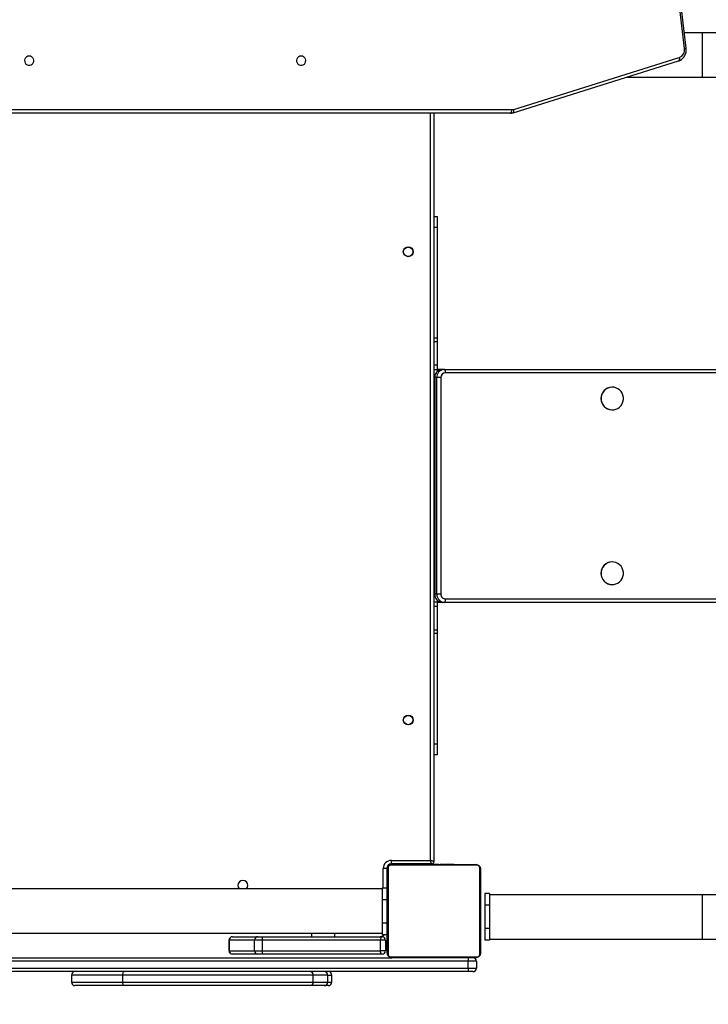
# Model space of a CAD drawing. Units: inches. Extents: x 6321 to 8014, y -1118 to 168.
# Drawn here: x 7385 to 7444, y -766 to -681 of the extents above; entities that cross this region are included whole.
import ezdxf

# ---------------------------------------------------------------- set-up
doc = ezdxf.new("R2010")
doc.units = ezdxf.units.IN
doc.header["$MEASUREMENT"] = 0
doc.layers.add('VP-DIM', color=7, linetype='Continuous')
doc.layers.add('VP-HIC', color=6, linetype='Continuous')
doc.layers.add('VP-EQ', color=7, linetype='Continuous', true_color=0x8a3492)
doc.styles.get("Standard").update_dxf_attribs({"font": 'arial.ttf'})
doc.dimstyles.get("Standard").update_dxf_attribs({"dimtxt": 14, "dimasz": 20, "dimexe": 20, "dimexo": 50, "dimgap": 20, "dimtad": 0, "dimdec": 0, "dimzin": 0, "dimdsep": 46, "dimtxsty": 'Standard', "dimcen": -0.09, "dimadec": 0, "dimazin": 0, "dimtfac": 1, "dimtdec": 4, "dimtofl": 0, "dimtmove": 0, "dimatfit": 3, "dimfxl": 70, "dimfxlon": 1, "dimtolj": 1, "dimtzin": 0, "dimarcsym": 0})

# ---------------------------------------------------------------- blocks, each defined once
blk = doc.blocks.new('*D62')
at = {"layer": 'Defpoints', "color": 0}
for p in [(7817.328, 147.92), (6655.752, -156.26), (7817.328, -721.216)]:
    blk.add_point(p, dxfattribs=at)
at = {"layer": 'VP-DIM', "color": 0, "lineweight": -2}
for p, q in [((6655.752, 77.92), (6655.752, 167.92)), ((7817.328, 77.92), (7817.328, 167.92)), ((6675.752, 147.92), (7218.315, 147.92)), ((7797.328, 147.92), (7298.607, 147.92))]:
    blk.add_line(p, q, dxfattribs=at)
at = {"layer": 'VP-DIM', "color": 0}
for points in [[(6675.752, 151.254), (6675.752, 144.587), (6655.752, 147.92)], [(7797.328, 144.587), (7797.328, 151.254), (7817.328, 147.92)]]:
    blk.add_solid(points, dxfattribs=at)
at = {"layer": 'VP-DIM', "color": 0, "insert": (7258.461, 147.92), "char_height": 14, "attachment_point": 5}
blk.add_mtext('\\A1;1162', dxfattribs=at)
blk = doc.blocks.new('*D63')
at = {"layer": 'Defpoints', "color": 0}
for p in [(7668.14, 83.658), (6827.324, -227.266), (7668.14, -725.058)]:
    blk.add_point(p, dxfattribs=at)
at = {"layer": 'VP-DIM', "color": 0, "lineweight": -2}
for p, q in [((6827.324, 13.658), (6827.324, 103.658)), ((7668.14, 13.658), (7668.14, 103.658)), ((6847.324, 83.658), (7223.94, 83.658)), ((7648.14, 83.658), (7294.95, 83.658))]:
    blk.add_line(p, q, dxfattribs=at)
at = {"layer": 'VP-DIM', "color": 0}
for points in [[(6847.324, 86.991), (6847.324, 80.325), (6827.324, 83.658)], [(7648.14, 80.325), (7648.14, 86.991), (7668.14, 83.658)]]:
    blk.add_solid(points, dxfattribs=at)
at = {"layer": 'VP-DIM', "color": 0, "insert": (7259.445, 83.658), "char_height": 14, "attachment_point": 5}
blk.add_mtext('\\A1;845', dxfattribs=at)
blk = doc.blocks.new('*D64')
at = {"layer": 'Defpoints', "color": 0}
for p in [(6818.943, 6.922), (7604.623, -1118.196), (7994.183, -1118.196)]:
    blk.add_point(p, dxfattribs=at)
at = {"layer": 'VP-DIM', "color": 0, "lineweight": -2}
for p, q in [((7924.183, 6.922), (8014.183, 6.922)), ((7994.183, -13.078), (7994.183, -520.259)), ((7994.183, -1098.196), (7994.183, -600.803)), ((7924.183, -1118.196), (8014.183, -1118.196))]:
    blk.add_line(p, q, dxfattribs=at)
at = {"layer": 'VP-DIM', "color": 0}
for points in [[(7997.516, -13.078), (7990.85, -13.078), (7994.183, 6.922)], [(7990.85, -1098.196), (7997.516, -1098.196), (7994.183, -1118.196)]]:
    blk.add_solid(points, dxfattribs=at)
at = {"layer": 'VP-DIM', "color": 0, "insert": (7994.183, -560.531), "char_height": 14, "attachment_point": 5, "rotation": 90}
blk.add_mtext('\\A1;1125', dxfattribs=at)
blk = doc.blocks.new('*D65')
at = {"layer": 'Defpoints', "color": 0}
for p in [(6889.928, -164.662), (7627.523, -917.233), (7934.066, -917.233)]:
    blk.add_point(p, dxfattribs=at)
at = {"layer": 'VP-DIM', "color": 0, "lineweight": -2}
for p, q in [((7864.066, -164.662), (7954.066, -164.662)), ((7934.066, -184.662), (7934.066, -524.607)), ((7934.066, -897.233), (7934.066, -595.491)), ((7864.066, -917.233), (7954.066, -917.233))]:
    blk.add_line(p, q, dxfattribs=at)
at = {"layer": 'VP-DIM', "color": 0}
for points in [[(7937.4, -184.662), (7930.733, -184.662), (7934.066, -164.662)], [(7930.733, -897.233), (7937.4, -897.233), (7934.066, -917.233)]]:
    blk.add_solid(points, dxfattribs=at)
at = {"layer": 'VP-DIM', "color": 0, "insert": (7934.066, -560.049), "char_height": 14, "attachment_point": 5, "rotation": 90}
blk.add_mtext('\\A1;755', dxfattribs=at)
blk = doc.blocks.new('3028-1_')
at = {"layer": 'VP-EQ', "color": 7, "linetype": 'Continuous', "lineweight": 25}
for p, q in [((5420.223, -2253.269), (5420.223, -2174.369)), ((5420.523, -2174.369), (5420.523, -2253.269)), ((5421.123, -2253.269), (5421.123, -2174.369)), ((5421.423, -2180.919), (5421.423, -2246.719)), ((5423.523, -2181.719), (5423.523, -2245.919)), ((5427.323, -2245.919), (5427.323, -2181.719)), ((5493.923, -2256.861), (5493.923, -2187.537)), ((5494.223, -2187.687), (5494.223, -2257.011)), ((5419.023, -2223.741), (5419.023, -2219.51)), ((5419.923, -2219.21), (5419.323, -2219.21)), ((5419.023, -2239.717), (5419.023, -2223.741)), ((5419.323, -2223.619), (5419.323, -2239.96)), ((5419.323, -2223.619), (5419.923, -2223.619)), ((5419.923, -2239.96), (5419.923, -2223.619)), ((5421.723, -2233.035), (5421.723, -2233.031)), ((5421.723, -2235.215), (5421.723, -2233.035)), ((5422.923, -2232.731), (5422.023, -2232.731)), ((5422.023, -2232.737), (5422.023, -2234.915)), ((5422.923, -2232.737), (5422.023, -2232.737)), ((5422.923, -2234.915), (5422.923, -2232.737)), ((5423.223, -2233.031), (5423.223, -2233.035)), ((5423.223, -2233.035), (5423.223, -2235.215)), ((5421.723, -2235.595), (5421.723, -2235.215)), ((5421.723, -2245.869), (5421.723, -2235.595)), ((5422.023, -2234.915), (5422.023, -2235.58)), ((5422.023, -2234.915), (5422.923, -2234.915)), ((5422.023, -2235.58), (5422.023, -2245.726)), ((5422.923, -2235.58), (5422.023, -2235.58)), ((5422.923, -2235.58), (5422.923, -2234.915)), ((5422.923, -2245.726), (5422.923, -2235.58)), ((5423.223, -2235.215), (5423.223, -2235.595)), ((5423.223, -2235.595), (5423.223, -2245.869)), ((5419.023, -2240.906), (5419.023, -2239.717)), ((5423.523, -2239.819), (5423.223, -2239.819)), ((5419.323, -2239.96), (5419.923, -2239.96)), ((5419.023, -2241.261), (5419.023, -2240.906)), ((5419.323, -2241.206), (5419.923, -2241.206)), ((5419.323, -2241.561), (5419.923, -2241.561)), ((5422.023, -2246.169), (5422.023, -2245.726)), ((5422.023, -2245.726), (5422.923, -2245.726)), ((5422.923, -2246.169), (5422.923, -2245.726)), ((5421.492, -2246.595), (5421.492, -2254.043)), ((5429.147, -2246.388), (5421.699, -2246.388)), ((5421.823, -2246.319), (5429.023, -2246.319)), ((5422.923, -2246.169), (5422.023, -2246.169)), ((5423.423, -2245.919), (5423.423, -2246.319)), ((5423.423, -2245.919), (5424.423, -2245.919)), ((5424.423, -2245.919), (5424.423, -2246.319)), ((5424.423, -2245.919), (5426.423, -2245.919)), ((5426.423, -2245.919), (5426.423, -2246.319)), ((5426.423, -2245.919), (5427.423, -2245.919)), ((5427.423, -2245.919), (5427.423, -2246.319)), ((5429.073, -2246.269), (5427.423, -2246.269)), ((5429.073, -2246.269), (5429.073, -2245.969)), ((5429.354, -2254.043), (5429.354, -2246.595)), ((5421.423, -2253.919), (5421.423, -2246.719)), ((5429.423, -2246.719), (5429.423, -2253.919)), ((5429.473, -2250.119), (5429.473, -2246.669)), ((5429.473, -2246.669), (5429.773, -2246.669)), ((5429.773, -2246.669), (5429.773, -2250.019)), ((5421.423, -2248.591), (5421.399, -2248.591)), ((5421.403, -2248.615), (5421.423, -2248.615)), ((5421.403, -2248.736), (5421.423, -2248.736)), ((5421.403, -2248.893), (5421.423, -2248.893)), ((5421.403, -2248.992), (5421.403, -2248.893)), ((5421.403, -2248.992), (5421.423, -2248.992)), ((5421.403, -2249.098), (5421.403, -2248.992)), ((5421.403, -2249.098), (5421.423, -2249.098)), ((5429.443, -2248.592), (5429.423, -2248.592)), ((5429.443, -2248.614), (5429.423, -2248.614)), ((5429.443, -2248.727), (5429.423, -2248.727)), ((5429.443, -2248.78), (5429.423, -2248.78)), ((5429.443, -2248.942), (5429.423, -2248.942)), ((5429.443, -2248.943), (5429.423, -2248.943)), ((5429.443, -2249.103), (5429.423, -2249.103)), ((5429.443, -2248.879), (5429.443, -2248.942)), ((5429.443, -2248.942), (5429.443, -2248.943)), ((5429.443, -2248.943), (5429.443, -2248.971)), ((5421.397, -2249.384), (5421.423, -2249.384)), ((5421.403, -2249.237), (5421.403, -2249.204)), ((5421.403, -2249.249), (5421.423, -2249.249)), ((5421.403, -2249.362), (5421.423, -2249.362)), ((5421.403, -2249.402), (5421.423, -2249.402)), ((5421.403, -2249.44), (5421.403, -2249.402)), ((5421.403, -2249.459), (5421.423, -2249.459)), ((5421.403, -2249.619), (5421.423, -2249.619)), ((5421.403, -2249.62), (5421.403, -2249.619)), ((5421.403, -2249.62), (5421.423, -2249.62)), ((5421.403, -2249.782), (5421.423, -2249.782)), ((5421.403, -2249.867), (5421.423, -2249.867)), ((5421.403, -2249.867), (5421.423, -2249.867)), ((5421.403, -2249.868), (5421.423, -2249.868)), ((5421.403, -2249.891), (5421.423, -2249.891)), ((5429.443, -2249.184), (5429.423, -2249.184)), ((5429.443, -2249.48), (5429.423, -2249.48)), ((5429.443, -2249.912), (5429.423, -2249.912)), ((5429.443, -2249.931), (5429.423, -2249.931)), ((5429.443, -2249.991), (5429.423, -2249.991)), ((5429.443, -2249.931), (5429.443, -2249.956)), ((5421.403, -2250.036), (5421.423, -2250.036)), ((5421.403, -2250.155), (5421.423, -2250.155)), ((5421.403, -2250.351), (5421.423, -2250.351)), ((5421.403, -2250.647), (5421.423, -2250.647)), ((5421.403, -2250.707), (5421.403, -2250.682)), ((5421.403, -2250.707), (5421.423, -2250.707)), ((5421.403, -2250.725), (5421.423, -2250.725)), ((5429.423, -2250.119), (5429.473, -2250.119)), ((5429.443, -2250.287), (5429.423, -2250.287)), ((5429.443, -2250.483), (5429.423, -2250.483)), ((5429.443, -2250.602), (5429.423, -2250.602)), ((5429.443, -2250.747), (5429.423, -2250.747)), ((5429.443, -2250.77), (5429.423, -2250.77)), ((5429.443, -2250.77), (5429.423, -2250.77)), ((5429.443, -2250.771), (5429.423, -2250.771)), ((5429.443, -2250.856), (5429.423, -2250.856)), ((5493.923, -2250.319), (5429.673, -2250.319)), ((5438.823, -2250.619), (5438.823, -2250.319)), ((5438.823, -2250.619), (5439.737, -2250.619)), ((5439.737, -2250.619), (5449.249, -2250.619)), ((5449.249, -2250.619), (5449.551, -2250.619)), ((5449.551, -2250.619), (5451.567, -2250.619)), ((5451.567, -2250.619), (5451.955, -2250.619)), ((5451.923, -2277.028), (5451.923, -2250.619)), ((5451.955, -2250.619), (5452.098, -2250.619)), ((5471.223, -2250.379), (5452.623, -2250.379)), ((5452.623, -2250.564), (5452.623, -2250.385)), ((5471.223, -2250.385), (5452.623, -2250.385)), ((5452.623, -2250.918), (5452.623, -2250.564)), ((5452.623, -2250.564), (5471.223, -2250.564)), ((5471.223, -2250.564), (5471.223, -2250.385)), ((5471.223, -2250.918), (5471.223, -2250.564)), ((5471.749, -2250.619), (5471.891, -2250.619)), ((5471.891, -2250.619), (5472.279, -2250.619)), ((5471.923, -2251.069), (5471.923, -2250.619)), ((5472.279, -2250.619), (5474.295, -2250.619)), ((5474.295, -2250.619), (5474.597, -2250.619)), ((5474.597, -2250.619), (5484.109, -2250.619)), ((5484.109, -2250.619), (5485.023, -2250.619)), ((5485.023, -2250.619), (5485.023, -2250.319)), ((5421.403, -2251.158), (5421.423, -2251.158)), ((5421.403, -2251.453), (5421.423, -2251.453)), ((5421.403, -2251.535), (5421.423, -2251.535)), ((5421.403, -2251.695), (5421.403, -2251.667)), ((5421.403, -2251.695), (5421.423, -2251.695)), ((5421.403, -2251.696), (5421.403, -2251.695)), ((5421.403, -2251.696), (5421.423, -2251.696)), ((5421.403, -2251.759), (5421.403, -2251.696)), ((5429.443, -2251.017), (5429.423, -2251.017)), ((5429.443, -2251.019), (5429.423, -2251.019)), ((5429.443, -2251.179), (5429.423, -2251.179)), ((5429.443, -2251.236), (5429.423, -2251.236)), ((5429.449, -2251.254), (5429.423, -2251.254)), ((5429.443, -2251.276), (5429.423, -2251.276)), ((5429.443, -2251.388), (5429.423, -2251.388)), ((5429.443, -2251.54), (5429.423, -2251.54)), ((5429.443, -2251.646), (5429.423, -2251.646)), ((5429.443, -2251.017), (5429.443, -2251.019)), ((5429.443, -2251.198), (5429.443, -2251.236)), ((5429.443, -2251.401), (5429.443, -2251.433)), ((5429.443, -2251.54), (5429.443, -2251.646)), ((5429.443, -2251.646), (5429.443, -2251.745)), ((5451.931, -2250.971), (5451.923, -2251.071)), ((5451.923, -2251.25), (5451.923, -2251.071)), ((5451.923, -2392.204), (5451.923, -2251.25)), ((5471.223, -2250.918), (5452.623, -2250.918)), ((5471.915, -2251.146), (5471.923, -2251.25)), ((5471.923, -2251.25), (5471.923, -2251.071)), ((5471.923, -2251.25), (5471.923, -2392.204)), ((5421.403, -2251.858), (5421.423, -2251.858)), ((5421.403, -2251.911), (5421.423, -2251.911)), ((5421.403, -2252.024), (5421.423, -2252.024)), ((5421.403, -2252.046), (5421.423, -2252.046)), ((5429.443, -2251.745), (5429.423, -2251.745)), ((5429.443, -2251.902), (5429.423, -2251.902)), ((5429.443, -2252.023), (5429.423, -2252.023)), ((5429.423, -2252.047), (5429.447, -2252.047)), ((5420.223, -2253.669), (5420.223, -2253.269)), ((5420.523, -2253.269), (5420.223, -2253.269)), ((5420.523, -2253.269), (5420.523, -2253.969)), ((5420.523, -2253.269), (5421.123, -2253.269)), ((5421.123, -2253.969), (5421.123, -2253.269)), ((5421.423, -2253.269), (5421.123, -2253.269)), ((5421.123, -2253.969), (5420.523, -2253.969)), ((5421.699, -2254.25), (5429.147, -2254.25)), ((5429.023, -2254.319), (5421.823, -2254.319)), ((5422.923, -2255.085), (5422.923, -2254.685)), ((5423.923, -2254.685), (5422.923, -2254.685)), ((5423.923, -2255.085), (5422.923, -2255.085)), ((5423.023, -2255.085), (5423.023, -2273.383)), ((5423.923, -2255.085), (5423.923, -2254.685)), ((5425.923, -2254.685), (5423.923, -2254.685)), ((5425.923, -2255.085), (5423.923, -2255.085)), ((5425.923, -2255.085), (5425.923, -2254.685)), ((5426.923, -2254.685), (5425.923, -2254.685)), ((5426.923, -2255.085), (5425.923, -2255.085)), ((5426.823, -2273.383), (5426.823, -2255.085)), ((5426.923, -2255.085), (5426.923, -2254.685)), ((5493.961, -2257.109), (5498.407, -2271.32)), ((5494.247, -2257.169), (5498.693, -2271.38)), ((5499.495, -2271.971), (5570.773, -2263.816)), ((5453.448, -2265.617), (5453.448, -2265.629)), ((5455.398, -2265.629), (5455.398, -2265.617)), ((5468.448, -2265.617), (5468.448, -2265.629)), ((5470.398, -2265.629), (5470.398, -2265.617)), ((5497.023, -2266.896), (5497.023, -2273.383)), ((5500.823, -2273.383), (5500.823, -2271.819)), ((5423.023, -2273.383), (5423.023, -2276.714)), ((5426.823, -2276.714), (5426.823, -2273.383)), ((5497.023, -2273.383), (5497.023, -2276.714)), ((5500.823, -2276.714), (5500.823, -2273.383))]:
    blk.add_line(p, q, dxfattribs=at)
at = {"layer": 'VP-EQ', "color": 8, "linetype": 'Continuous', "lineweight": 25}
for p, q in [((5419.323, -2219.21), (5419.323, -2223.619)), ((5419.923, -2223.619), (5419.923, -2219.21)), ((5422.023, -2232.731), (5422.023, -2232.737)), ((5422.923, -2232.737), (5422.923, -2232.731)), ((5419.323, -2239.96), (5419.323, -2241.206)), ((5419.923, -2241.206), (5419.923, -2239.96)), ((5419.323, -2241.206), (5419.323, -2241.561)), ((5419.923, -2241.206), (5419.923, -2241.561)), ((5423.223, -2241.819), (5423.523, -2241.819)), ((5427.423, -2245.969), (5429.073, -2245.969)), ((5429.123, -2246.319), (5429.123, -2246.272)), ((5429.423, -2246.619), (5429.47, -2246.619)), ((5429.773, -2250.019), (5493.923, -2250.019)), ((5439.737, -2250.619), (5439.737, -2250.319)), ((5449.249, -2250.619), (5449.249, -2250.319)), ((5449.551, -2250.619), (5449.551, -2250.319)), ((5451.567, -2250.619), (5451.567, -2250.319)), ((5451.955, -2250.619), (5451.955, -2250.319)), ((5452.623, -2250.385), (5452.623, -2250.379)), ((5471.223, -2250.385), (5471.223, -2250.379)), ((5471.891, -2250.619), (5471.891, -2250.319)), ((5472.279, -2250.619), (5472.279, -2250.319)), ((5474.295, -2250.619), (5474.295, -2250.319)), ((5474.597, -2250.619), (5474.597, -2250.319)), ((5484.109, -2250.619), (5484.109, -2250.319)), ((5452.223, -2251.31), (5452.223, -2392.204)), ((5471.623, -2392.204), (5471.623, -2251.31)), ((5499.461, -2271.823), (5570.773, -2263.664)), ((5423.023, -2273.383), (5424.923, -2273.383)), ((5424.923, -2273.383), (5426.823, -2273.383)), ((5497.023, -2273.383), (5498.923, -2273.383)), ((5498.923, -2273.383), (5500.823, -2273.383))]:
    blk.add_line(p, q, dxfattribs=at)
at = {"layer": 'VP-EQ', "color": 7, "linetype": 'Continuous', "lineweight": 25, "flags": 128}
for points in [[(5498.848, -2215.583), (5498.829, -2215.691), (5498.774, -2215.79), (5498.688, -2215.871), (5498.578, -2215.926), (5498.455, -2215.95), (5498.328, -2215.942), (5498.211, -2215.902), (5498.111, -2215.833), (5498.04, -2215.743), (5498.003, -2215.638), (5498.003, -2215.528), (5498.04, -2215.423), (5498.111, -2215.333), (5498.211, -2215.264), (5498.328, -2215.224), (5498.455, -2215.216), (5498.578, -2215.24), (5498.688, -2215.295), (5498.774, -2215.376), (5498.829, -2215.475), (5498.848, -2215.583)], [(5419.023, -2223.741), (5419.029, -2223.717), (5419.046, -2223.694), (5419.074, -2223.673), (5419.111, -2223.655), (5419.156, -2223.639), (5419.208, -2223.628), (5419.265, -2223.621), (5419.323, -2223.619)], [(5419.923, -2223.619), (5419.982, -2223.621), (5420.038, -2223.628), (5420.09, -2223.639), (5420.135, -2223.655), (5420.172, -2223.673), (5420.2, -2223.694), (5420.217, -2223.717), (5420.223, -2223.741)], [(5498.848, -2238.923), (5498.829, -2239.031), (5498.774, -2239.13), (5498.688, -2239.211), (5498.578, -2239.265), (5498.455, -2239.29), (5498.328, -2239.282), (5498.211, -2239.242), (5498.111, -2239.173), (5498.04, -2239.082), (5498.003, -2238.978), (5498.003, -2238.868), (5498.04, -2238.763), (5498.111, -2238.672), (5498.211, -2238.604), (5498.328, -2238.564), (5498.455, -2238.556), (5498.578, -2238.58), (5498.688, -2238.635), (5498.774, -2238.715), (5498.829, -2238.814), (5498.848, -2238.923)], [(5421.723, -2245.869), (5421.729, -2245.841), (5421.746, -2245.814), (5421.774, -2245.79), (5421.811, -2245.768), (5421.856, -2245.75), (5421.908, -2245.737), (5421.964, -2245.729), (5422.023, -2245.726)], [(5423.223, -2245.869), (5423.217, -2245.841), (5423.2, -2245.814), (5423.173, -2245.79), (5423.135, -2245.768), (5423.09, -2245.75), (5423.038, -2245.737), (5422.982, -2245.729), (5422.923, -2245.726)], [(5429.473, -2250.119), (5429.478, -2250.117), (5429.491, -2250.113), (5429.513, -2250.105), (5429.543, -2250.095), (5429.58, -2250.083), (5429.623, -2250.069), (5429.67, -2250.053), (5429.721, -2250.036), (5429.773, -2250.019)], [(5429.673, -2250.319), (5429.675, -2250.314), (5429.679, -2250.301), (5429.686, -2250.279), (5429.696, -2250.249), (5429.709, -2250.212), (5429.723, -2250.169), (5429.739, -2250.121), (5429.756, -2250.071), (5429.773, -2250.019)], [(5493.923, -2256.861), (5493.929, -2256.89), (5493.946, -2256.918), (5493.974, -2256.944), (5494.011, -2256.967), (5494.056, -2256.986), (5494.108, -2257), (5494.164, -2257.008), (5494.223, -2257.011)], [(5454.423, -2264.673), (5454.239, -2264.691), (5454.061, -2264.742), (5453.896, -2264.825), (5453.75, -2264.937), (5453.629, -2265.075), (5453.536, -2265.232), (5453.476, -2265.404), (5453.449, -2265.583), (5453.458, -2265.765), (5453.502, -2265.941), (5453.579, -2266.106), (5453.686, -2266.254), (5453.82, -2266.38), (5453.976, -2266.478), (5454.148, -2266.546), (5454.33, -2266.58), (5454.516, -2266.58), (5454.698, -2266.546), (5454.87, -2266.478), (5455.026, -2266.38), (5455.16, -2266.254), (5455.267, -2266.106), (5455.344, -2265.941), (5455.388, -2265.765), (5455.397, -2265.583), (5455.371, -2265.404), (5455.31, -2265.232), (5455.217, -2265.075), (5455.096, -2264.937), (5454.95, -2264.825), (5454.785, -2264.742), (5454.608, -2264.691), (5454.423, -2264.673)], [(5469.423, -2264.673), (5469.239, -2264.691), (5469.061, -2264.742), (5468.896, -2264.825), (5468.75, -2264.937), (5468.629, -2265.075), (5468.536, -2265.232), (5468.476, -2265.404), (5468.449, -2265.583), (5468.458, -2265.765), (5468.502, -2265.941), (5468.579, -2266.106), (5468.686, -2266.254), (5468.82, -2266.38), (5468.976, -2266.478), (5469.148, -2266.546), (5469.33, -2266.58), (5469.516, -2266.58), (5469.698, -2266.546), (5469.87, -2266.478), (5470.026, -2266.38), (5470.16, -2266.254), (5470.268, -2266.106), (5470.344, -2265.941), (5470.388, -2265.765), (5470.397, -2265.583), (5470.371, -2265.404), (5470.31, -2265.232), (5470.217, -2265.075), (5470.096, -2264.937), (5469.95, -2264.825), (5469.786, -2264.742), (5469.608, -2264.691), (5469.423, -2264.673)]]:
    blk.add_lwpolyline(points, dxfattribs=at)
at = {"layer": 'VP-EQ', "color": 8, "linetype": 'Continuous', "lineweight": 25, "flags": 128}
for points in [[(5493.961, -2257.109), (5493.963, -2257.115), (5493.98, -2257.14), (5494.007, -2257.159), (5494.043, -2257.174), (5494.086, -2257.182), (5494.137, -2257.184), (5494.191, -2257.18), (5494.247, -2257.169)], [(5498.693, -2271.38), (5498.637, -2271.391), (5498.583, -2271.395), (5498.533, -2271.393), (5498.489, -2271.384), (5498.453, -2271.37), (5498.426, -2271.35), (5498.409, -2271.326), (5498.407, -2271.32)]]:
    blk.add_lwpolyline(points, dxfattribs=at)
at = {"layer": 'VP-EQ', "color": 7, "linetype": 'Continuous', "lineweight": 25}
for centre, radius in [((5441.823, -2248.119), 0.425), ((5441.823, -2248.119), 0.4), ((5482.023, -2248.119), 0.425), ((5482.023, -2248.119), 0.4)]:
    blk.add_circle(centre, radius, dxfattribs=at)
for centre, radius, start, end in [((5419.323, -2219.51), 0.3, 90, 180), ((5419.923, -2219.51), 0.3, 0, 90), ((5422.023, -2233.031), 0.3, 90, 180), ((5422.022, -2233.036), 0.299, 89.77673, 179.76156), ((5422.923, -2233.031), 0.3, 0, 90), ((5422.924, -2233.036), 0.299, 0.24882, 90.21289), ((5427.623, -2233.919), 0.425, 225.09913, 134.90087), ((5422.023, -2235.215), 0.3, 89.99813, 179.99504), ((5421.948, -2237.081), 1.504, 87.14686, 98.61247), ((5422.923, -2235.215), 0.3, 0.01532, 89.99151), ((5422.998, -2237.082), 1.504, 81.39019, 92.85048), ((5419.297, -2239.685), 0.276, 186.66959, 275.41344), ((5419.949, -2239.685), 0.276, 264.58656, 353.33041), ((5419.323, -2240.906), 0.3, 180, 270), ((5419.323, -2241.261), 0.3, 180, 270), ((5419.923, -2240.906), 0.3, 270, 0), ((5419.923, -2241.261), 0.3, 270, 0), ((5423.973, -2245.569), 0.75, 180, 222.83343), ((5421.577, -2246.723), 0.154, 123.46072, 178.37123), ((5421.827, -2246.473), 0.154, 91.61876, 146.47644), ((5422.023, -2245.869), 0.3, 180, 270), ((5422.923, -2245.869), 0.3, 270, 0), ((5429.019, -2246.473), 0.154, 33.52356, 88.38124), ((5429.073, -2246.669), 0.7, 0, 90), ((5429.073, -2246.669), 0.4, 0, 90), ((5429.123, -2246.619), 0.3, 0, 90), ((5429.269, -2246.723), 0.154, 1.50511, 56.59569), ((5429.673, -2250.119), 0.2, 180, 270), ((5452.616, -2251.257), 0.693, 89.42678, 179.4092), ((5471.23, -2251.078), 0.693, 0.57841, 90.5778), ((5452.151, -2250.889), 0.427, 237.75178, 279.70104), ((5452.619, -2251.314), 0.396, 89.41863, 179.41876), ((5471.227, -2251.314), 0.396, 0.60283, 90.55978), ((5471.695, -2250.889), 0.427, 260.28184, 302.27232), ((5420.523, -2253.669), 0.3, 180, 270), ((5421.123, -2253.669), 0.3, 270, 0), ((5421.577, -2253.915), 0.154, 181.6307, 236.53735), ((5421.827, -2254.165), 0.154, 213.52356, 268.38124), ((5429.019, -2254.165), 0.154, 271.61876, 326.47644), ((5429.269, -2253.915), 0.154, 303.40622, 358.49298), ((5494.755, -2257.011), 0.532, 180.04655, 197.39527), ((5454.412, -2265.625), 0.964, 89.34763, 179.49398), ((5454.433, -2265.626), 0.965, 0.55543, 90.60857), ((5469.412, -2265.625), 0.964, 89.35084, 179.48516), ((5469.433, -2265.626), 0.965, 0.56734, 90.59666), ((5499.35, -2271.127), 0.704, 201.05036, 279.01092)]:
    blk.add_arc(centre, radius, start, end, dxfattribs=at)
at = {"layer": 'VP-EQ', "color": 8, "linetype": 'Continuous', "lineweight": 25}
for centre, radius, start, end in [((5452.617, -2251.079), 0.695, 89.483, 171.02861), ((5471.229, -2251.259), 0.695, 9.35266, 90.51841), ((5499.869, -2271.807), 0.409, 182.24776, 203.65453)]:
    blk.add_arc(centre, radius, start, end, dxfattribs=at)
at = {"layer": 'VP-EQ', "color": 7, "linetype": 'Continuous', "lineweight": 25}
for points, knots in [([(5421.423, -2246.719), (5421.425, -2246.692), (5421.428, -2246.636), (5421.455, -2246.555), (5421.494, -2246.488), (5421.534, -2246.44), (5421.582, -2246.398), (5421.637, -2246.363), (5421.72, -2246.327), (5421.781, -2246.322), (5421.823, -2246.319)], [0, 0, 0, 0, 0.143118, 0.299524, 0.405344, 0.489673, 0.574638, 0.683113, 0.780387, 1, 1, 1, 1]), ([(5421.699, -2246.388), (5421.678, -2246.389), (5421.649, -2246.391), (5421.604, -2246.41), (5421.575, -2246.428), (5421.549, -2246.451), (5421.528, -2246.477), (5421.507, -2246.512), (5421.494, -2246.554), (5421.493, -2246.581), (5421.492, -2246.595)], [0, 0, 0, 0, 0.245047, 0.341012, 0.437597, 0.5085, 0.579553, 0.675599, 0.836521, 1, 1, 1, 1]), ([(5429.023, -2246.319), (5429.05, -2246.32), (5429.106, -2246.324), (5429.187, -2246.351), (5429.253, -2246.39), (5429.302, -2246.43), (5429.344, -2246.478), (5429.379, -2246.533), (5429.415, -2246.616), (5429.42, -2246.677), (5429.423, -2246.719)], [0, 0, 0, 0, 0.1431277, 0.2995387, 0.4053674, 0.4896676, 0.5746346, 0.683159, 0.7804168, 1, 1, 1, 1]), ([(5429.354, -2246.595), (5429.353, -2246.574), (5429.351, -2246.545), (5429.332, -2246.5), (5429.314, -2246.471), (5429.291, -2246.445), (5429.265, -2246.424), (5429.229, -2246.403), (5429.188, -2246.39), (5429.161, -2246.389), (5429.147, -2246.388)], [0, 0, 0, 0, 0.2450426, 0.3409283, 0.4376386, 0.5085857, 0.5795745, 0.6755814, 0.8364713, 1, 1, 1, 1]), ([(5421.403, -2248.736), (5421.403, -2248.722), (5421.403, -2248.695), (5421.403, -2248.651), (5421.403, -2248.628), (5421.403, -2248.615)], [0, 0, 0, 0, 0.3024015, 0.58392, 1, 1, 1, 1]), ([(5421.403, -2248.893), (5421.403, -2248.886), (5421.403, -2248.874), (5421.403, -2248.844), (5421.403, -2248.809), (5421.403, -2248.775), (5421.403, -2248.75), (5421.403, -2248.736)], [0, 0, 0, 0, 0.266893, 0.528159, 0.668631, 0.821838, 1, 1, 1, 1]), ([(5421.403, -2249.249), (5421.403, -2249.23), (5421.403, -2249.191), (5421.403, -2249.145), (5421.403, -2249.115), (5421.403, -2249.104), (5421.403, -2249.098)], [0, 0, 0, 0, 0.272071, 0.521802, 0.739595, 1, 1, 1, 1]), ([(5429.443, -2248.614), (5429.443, -2248.621), (5429.443, -2248.636), (5429.443, -2248.675), (5429.443, -2248.707), (5429.443, -2248.727)], [0, 0, 0, 0, 0.267038, 0.539797, 1, 1, 1, 1]), ([(5429.443, -2248.727), (5429.443, -2248.743), (5429.443, -2248.772), (5429.443, -2248.811), (5429.443, -2248.852), (5429.443, -2248.868), (5429.443, -2248.879)], [0, 0, 0, 0, 0.218734, 0.40392, 0.577695, 1, 1, 1, 1]), ([(5429.443, -2248.78), (5429.443, -2248.783), (5429.443, -2248.79), (5429.443, -2248.833), (5429.443, -2248.885), (5429.443, -2248.923), (5429.443, -2248.942)], [0, 0, 0, 0, 0.283591, 0.558039, 0.77528, 1, 1, 1, 1]), ([(5429.443, -2248.943), (5429.443, -2248.967), (5429.443, -2249.014), (5429.443, -2249.066), (5429.443, -2249.097), (5429.443, -2249.101), (5429.443, -2249.103)], [0, 0, 0, 0, 0.282289, 0.556399, 0.774196, 1, 1, 1, 1]), ([(5429.443, -2249.08), (5429.443, -2249.089), (5429.443, -2249.106), (5429.443, -2249.141), (5429.443, -2249.188), (5429.443, -2249.221), (5429.443, -2249.239)], [0, 0, 0, 0, 0.297648, 0.560199, 0.762681, 1, 1, 1, 1]), ([(5421.403, -2249.362), (5421.403, -2249.354), (5421.403, -2249.339), (5421.403, -2249.301), (5421.403, -2249.269), (5421.403, -2249.249)], [0, 0, 0, 0, 0.267239, 0.540255, 1, 1, 1, 1]), ([(5421.403, -2249.619), (5421.403, -2249.595), (5421.403, -2249.548), (5421.403, -2249.496), (5421.403, -2249.465), (5421.403, -2249.461), (5421.403, -2249.459)], [0, 0, 0, 0, 0.282246, 0.556395, 0.774194, 1, 1, 1, 1]), ([(5421.403, -2249.782), (5421.403, -2249.779), (5421.403, -2249.772), (5421.403, -2249.729), (5421.403, -2249.677), (5421.403, -2249.639), (5421.403, -2249.62)], [0, 0, 0, 0, 0.283598, 0.558044, 0.775282, 1, 1, 1, 1]), ([(5421.403, -2250.036), (5421.403, -2250.014), (5421.403, -2249.971), (5421.403, -2249.922), (5421.403, -2249.895), (5421.403, -2249.893), (5421.403, -2249.891)], [0, 0, 0, 0, 0.288434, 0.55404, 0.767397, 1, 1, 1, 1]), ([(5429.443, -2249.184), (5429.443, -2249.185), (5429.443, -2249.187), (5429.443, -2249.204), (5429.443, -2249.231), (5429.443, -2249.28), (5429.443, -2249.365), (5429.443, -2249.439), (5429.443, -2249.48)], [0, 0, 0, 0, 0.103875, 0.205537, 0.310828, 0.424281, 0.685097, 1, 1, 1, 1]), ([(5429.443, -2249.48), (5429.443, -2249.546), (5429.443, -2249.673), (5429.443, -2249.818), (5429.443, -2249.899), (5429.443, -2249.908), (5429.443, -2249.912)], [0, 0, 0, 0, 0.295618, 0.56314, 0.773397, 1, 1, 1, 1]), ([(5429.443, -2249.991), (5429.443, -2249.993), (5429.443, -2249.997), (5429.443, -2250.031), (5429.443, -2250.089), (5429.443, -2250.177), (5429.443, -2250.249), (5429.443, -2250.287)], [0, 0, 0, 0, 0.216375, 0.40658, 0.580229, 0.780825, 1, 1, 1, 1]), ([(5421.403, -2250.155), (5421.403, -2250.147), (5421.403, -2250.131), (5421.403, -2250.09), (5421.403, -2250.057), (5421.403, -2250.036)], [0, 0, 0, 0, 0.271472, 0.546008, 1, 1, 1, 1]), ([(5421.403, -2250.351), (5421.403, -2250.309), (5421.403, -2250.236), (5421.403, -2250.179), (5421.403, -2250.155)], [0, 0, 0, 0, 0.583239, 1, 1, 1, 1]), ([(5421.403, -2250.647), (5421.403, -2250.645), (5421.403, -2250.641), (5421.403, -2250.607), (5421.403, -2250.549), (5421.403, -2250.46), (5421.403, -2250.389), (5421.403, -2250.351)], [0, 0, 0, 0, 0.216378, 0.406576, 0.580227, 0.780824, 1, 1, 1, 1]), ([(5421.403, -2251.158), (5421.403, -2251.091), (5421.403, -2250.965), (5421.403, -2250.82), (5421.403, -2250.739), (5421.403, -2250.73), (5421.403, -2250.725)], [0, 0, 0, 0, 0.295618, 0.56314, 0.773397, 1, 1, 1, 1]), ([(5429.443, -2250.287), (5429.443, -2250.329), (5429.443, -2250.402), (5429.443, -2250.459), (5429.443, -2250.483)], [0, 0, 0, 0, 0.583239, 1, 1, 1, 1]), ([(5429.443, -2250.483), (5429.443, -2250.491), (5429.443, -2250.507), (5429.443, -2250.548), (5429.443, -2250.581), (5429.443, -2250.602)], [0, 0, 0, 0, 0.271472, 0.546008, 1, 1, 1, 1]), ([(5429.443, -2250.602), (5429.443, -2250.624), (5429.443, -2250.667), (5429.443, -2250.715), (5429.443, -2250.742), (5429.443, -2250.745), (5429.443, -2250.747)], [0, 0, 0, 0, 0.288434, 0.55404, 0.767397, 1, 1, 1, 1]), ([(5429.443, -2250.856), (5429.443, -2250.859), (5429.443, -2250.865), (5429.443, -2250.908), (5429.443, -2250.961), (5429.443, -2250.998), (5429.443, -2251.017)], [0, 0, 0, 0, 0.283598, 0.558044, 0.775282, 1, 1, 1, 1]), ([(5452.623, -2250.379), (5452.589, -2250.38), (5452.506, -2250.384), (5452.376, -2250.418), (5452.241, -2250.484), (5452.124, -2250.578), (5452.03, -2250.694), (5451.961, -2250.826), (5451.941, -2250.922), (5451.931, -2250.969)], [0, 0, 0, 0, 0.102206, 0.252352, 0.402624, 0.552946, 0.703006, 0.852854, 1, 1, 1, 1]), ([(5471.923, -2251.071), (5471.922, -2251.037), (5471.918, -2250.954), (5471.883, -2250.825), (5471.816, -2250.693), (5471.722, -2250.578), (5471.606, -2250.485), (5471.473, -2250.419), (5471.342, -2250.384), (5471.258, -2250.38), (5471.223, -2250.379)], [0, 0, 0, 0, 0.093773, 0.228673, 0.36362, 0.498649, 0.633761, 0.769175, 0.904885, 1, 1, 1, 1]), ([(5421.403, -2251.453), (5421.403, -2251.452), (5421.403, -2251.45), (5421.403, -2251.433), (5421.403, -2251.407), (5421.403, -2251.357), (5421.403, -2251.273), (5421.403, -2251.198), (5421.403, -2251.158)], [0, 0, 0, 0, 0.103875, 0.205537, 0.310828, 0.424281, 0.685097, 1, 1, 1, 1]), ([(5421.403, -2251.557), (5421.403, -2251.548), (5421.403, -2251.532), (5421.403, -2251.497), (5421.403, -2251.45), (5421.403, -2251.417), (5421.403, -2251.399)], [0, 0, 0, 0, 0.297648, 0.560199, 0.762681, 1, 1, 1, 1]), ([(5421.403, -2251.695), (5421.403, -2251.671), (5421.403, -2251.624), (5421.403, -2251.572), (5421.403, -2251.541), (5421.403, -2251.537), (5421.403, -2251.535)], [0, 0, 0, 0, 0.282289, 0.556399, 0.774196, 1, 1, 1, 1]), ([(5421.403, -2251.858), (5421.403, -2251.854), (5421.403, -2251.848), (5421.403, -2251.805), (5421.403, -2251.753), (5421.403, -2251.715), (5421.403, -2251.696)], [0, 0, 0, 0, 0.283596, 0.558078, 0.775323, 1, 1, 1, 1]), ([(5429.443, -2251.019), (5429.443, -2251.043), (5429.443, -2251.089), (5429.443, -2251.141), (5429.443, -2251.173), (5429.443, -2251.177), (5429.443, -2251.179)], [0, 0, 0, 0, 0.282246, 0.556395, 0.774194, 1, 1, 1, 1]), ([(5429.443, -2251.276), (5429.443, -2251.283), (5429.443, -2251.298), (5429.443, -2251.337), (5429.443, -2251.368), (5429.443, -2251.388)], [0, 0, 0, 0, 0.267239, 0.540255, 1, 1, 1, 1]), ([(5429.443, -2251.388), (5429.443, -2251.408), (5429.443, -2251.447), (5429.443, -2251.493), (5429.443, -2251.523), (5429.443, -2251.534), (5429.443, -2251.54)], [0, 0, 0, 0, 0.272071, 0.521802, 0.739595, 1, 1, 1, 1]), ([(5421.403, -2251.911), (5421.403, -2251.895), (5421.403, -2251.865), (5421.403, -2251.827), (5421.403, -2251.785), (5421.403, -2251.77), (5421.403, -2251.759)], [0, 0, 0, 0, 0.21873, 0.403913, 0.577726, 1, 1, 1, 1]), ([(5421.403, -2252.024), (5421.403, -2252.017), (5421.403, -2252.001), (5421.403, -2251.963), (5421.403, -2251.931), (5421.403, -2251.911)], [0, 0, 0, 0, 0.267038, 0.539797, 1, 1, 1, 1]), ([(5429.443, -2251.745), (5429.443, -2251.751), (5429.443, -2251.764), (5429.443, -2251.793), (5429.443, -2251.828), (5429.443, -2251.863), (5429.443, -2251.888), (5429.443, -2251.902)], [0, 0, 0, 0, 0.266893, 0.528159, 0.668631, 0.821838, 1, 1, 1, 1]), ([(5429.443, -2251.902), (5429.443, -2251.916), (5429.443, -2251.942), (5429.443, -2251.987), (5429.443, -2252.01), (5429.443, -2252.023)], [0, 0, 0, 0, 0.3024015, 0.58392, 1, 1, 1, 1]), ([(5421.823, -2254.319), (5421.796, -2254.317), (5421.74, -2254.314), (5421.659, -2254.287), (5421.593, -2254.248), (5421.544, -2254.208), (5421.502, -2254.16), (5421.467, -2254.105), (5421.431, -2254.021), (5421.426, -2253.961), (5421.423, -2253.919)], [0, 0, 0, 0, 0.143125, 0.299533, 0.40536, 0.489658, 0.574624, 0.683146, 0.780402, 1, 1, 1, 1]), ([(5421.492, -2254.043), (5421.493, -2254.064), (5421.495, -2254.093), (5421.514, -2254.138), (5421.532, -2254.167), (5421.555, -2254.193), (5421.581, -2254.214), (5421.617, -2254.235), (5421.658, -2254.248), (5421.685, -2254.249), (5421.699, -2254.25)], [0, 0, 0, 0, 0.245009, 0.340958, 0.437664, 0.508608, 0.579594, 0.675596, 0.836479, 1, 1, 1, 1]), ([(5429.423, -2253.919), (5429.421, -2253.946), (5429.418, -2254.002), (5429.391, -2254.083), (5429.352, -2254.149), (5429.312, -2254.198), (5429.264, -2254.24), (5429.209, -2254.275), (5429.126, -2254.311), (5429.065, -2254.315), (5429.023, -2254.319)], [0, 0, 0, 0, 0.143115, 0.299571, 0.405397, 0.489629, 0.574612, 0.683093, 0.780373, 1, 1, 1, 1]), ([(5429.147, -2254.25), (5429.168, -2254.249), (5429.197, -2254.247), (5429.242, -2254.228), (5429.271, -2254.21), (5429.297, -2254.187), (5429.318, -2254.161), (5429.339, -2254.125), (5429.352, -2254.084), (5429.353, -2254.057), (5429.354, -2254.043)], [0, 0, 0, 0, 0.245045, 0.340847, 0.437603, 0.508505, 0.579557, 0.675602, 0.836522, 1, 1, 1, 1]), ([(5493.923, -2256.861), (5493.924, -2256.896), (5493.927, -2256.98), (5493.949, -2257.062), (5493.961, -2257.109)], [0, 0, 0, 0, 0.420579, 1, 1, 1, 1]), ([(5498.407, -2271.32), (5498.419, -2271.353), (5498.449, -2271.437), (5498.522, -2271.563), (5498.63, -2271.69), (5498.761, -2271.798), (5498.911, -2271.883), (5499.077, -2271.944), (5499.252, -2271.976), (5499.393, -2271.981), (5499.474, -2271.973), (5499.495, -2271.971)], [0, 0, 0, 0, 0.079667, 0.202108, 0.325004, 0.44894, 0.57402, 0.700092, 0.827037, 0.954571, 1, 1, 1, 1])]:
    blk.add_open_spline(points, degree=3, knots=knots, dxfattribs=at)
blk = doc.blocks.new('3028-1_2D')
at = {"layer": 'VP-EQ', "color": 0, "rotation": 89.99999999999946}
blk.add_blockref('3028-1_', (5170.02, -6183.099), dxfattribs=at)

msp = doc.modelspace()

# ---------------------------------------------------------------- linework, layer by layer
at = {"layer": 'VP-HIC', "color": 150}
msp.add_lwpolyline([(7290.265, -992.811), (7331.347, -981.802, 0.57735), (7434.453, -597.005), (7362.009, -524.56, 0.577507), (6977.183, -627.771), (6964.487, -675.243, 0.294963), (7041.197, -912.812), (7085.256, -948.792, 0.241171)], format="xyb", close=True, dxfattribs=at)

# ---------------------------------------------------------------- block references
at = {"layer": 'VP-EQ', "color": 0}
msp.add_blockref('3028-1_2D', (0, 0), dxfattribs=at)

# ---------------------------------------------------------------- dimensions: what is measured, and where the dimension line sits
at = {"layer": 'VP-DIM', "color": 0}
dim = msp.add_linear_dim(base=(7817.328, 147.92), p1=(6655.752, -156.26), p2=(7817.328, -721.216), dimstyle='Standard', dxfattribs=at)
dim.commit()
dim.dimension.update_dxf_attribs({"geometry": '*D62', "text_midpoint": (7258.461, 147.92), "dimtype": 160})
dim = msp.add_linear_dim(base=(7668.14, 83.658), p1=(6827.324, -227.266), p2=(7668.14, -725.058), text='845', dimstyle='Standard', dxfattribs=at)
dim.commit()
dim.dimension.update_dxf_attribs({"geometry": '*D63', "text_midpoint": (7259.445, 83.658), "dimtype": 160})
dim = msp.add_linear_dim(base=(7994.183, -1118.196), p1=(6818.943, 6.922), p2=(7604.623, -1118.196), angle=90, dimstyle='Standard', dxfattribs=at)
dim.commit()
dim.dimension.update_dxf_attribs({"geometry": '*D64', "text_midpoint": (7994.183, -560.531), "dimtype": 160})
dim = msp.add_linear_dim(base=(7934.066, -917.233), p1=(6889.928, -164.662), p2=(7627.523, -917.233), angle=90, text='755', dimstyle='Standard', dxfattribs=at)
dim.commit()
dim.dimension.update_dxf_attribs({"geometry": '*D65', "text_midpoint": (7934.066, -560.049), "dimtype": 160})

doc.saveas('drawing.dxf')
